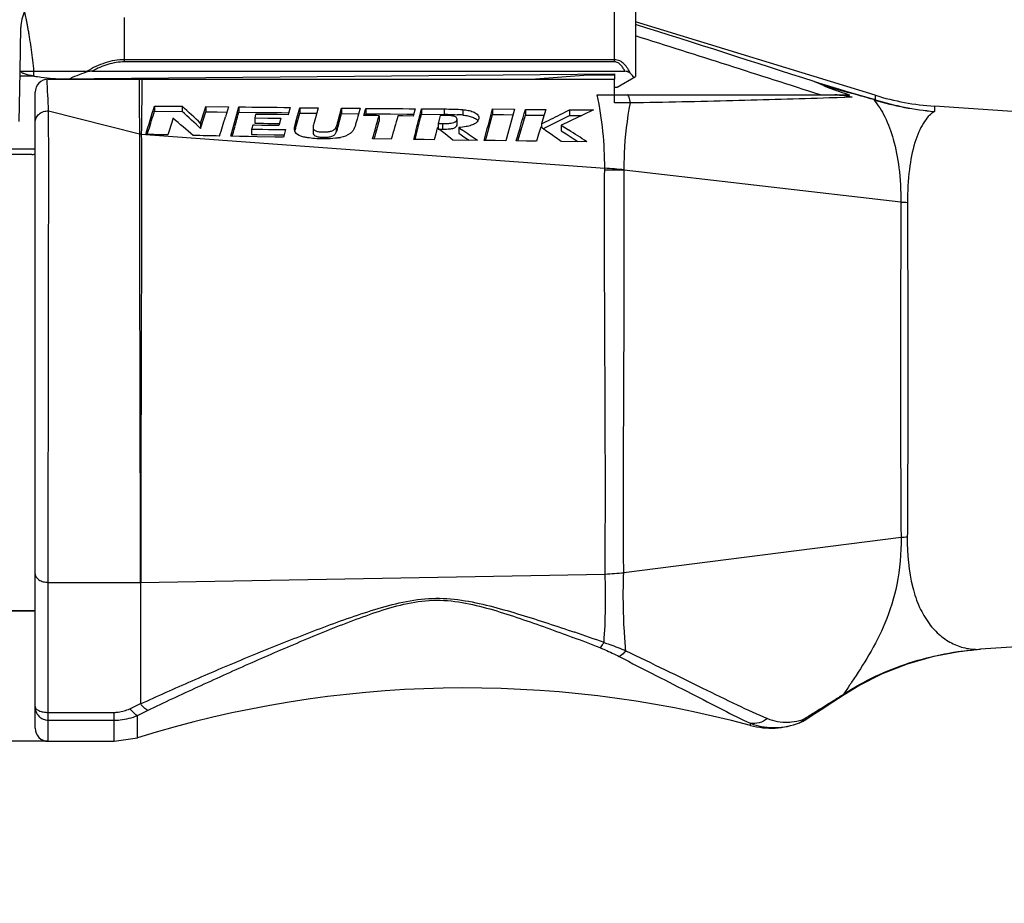
# Model space of a CAD drawing. Units: millimetres. Extents: x 0 to 420, y 0 to 297.
# Drawn here: x 80 to 117, y 215 to 248 of the extents above; entities that cross this region are included whole.
import ezdxf

# ---------------------------------------------------------------- set-up
doc = ezdxf.new("R2010")
doc.units = ezdxf.units.MM
doc.header["$LTSCALE"] = 23.1
doc.layers.get('0').update_dxf_attribs({"linetype": 'CONTINUOUS'})
for name, color, linetype in [('AUSFORMSCHRAEGEN', 7, 'CONTINUOUS'), ('BEZUGSACHSEN', 7, 'CONTINUOUS'), ('FASEN', 7, 'CONTINUOUS'), ('RUNDUNGEN', 7, 'CONTINUOUS'), ('ZEICHNUNGSBEMASSUNGEN', 7, 'CONTINUOUS')]:
    doc.layers.add(name, color=color, linetype=linetype)
doc.styles.get("Standard").update_dxf_attribs({"font": 'txt', "width": 0.7})
doc.dimstyles.new('DIMSTYLE_1', dxfattribs={"dimtxt": 3.5, "dimasz": 3.5, "dimexe": 1.5, "dimexo": 0, "dimgap": 0.875, "dimtad": 1, "dimdec": 4, "dimdsep": 46, "dimtxsty": 'STANDARD', "dimblk": '_FILLED', "dimblk1": '_FILLED', "dimblk2": '_FILLED', "dimcen": 0.09, "dimclrt": 5, "dimadec": 0, "dimazin": 0, "dimtp": 0.3, "dimtm": 0.3, "dimtfac": 1, "dimtdec": 4, "dimtofl": 0, "dimtmove": 0, "dimatfit": 3, "dimldrblk": '_FILLED', "dimfxl": 1, "dimtolj": 1, "dimarcsym": 0})
doc.dimstyles.new('DIMSTYLE_3', dxfattribs={"dimtxt": 3.5, "dimasz": 3.5, "dimexe": 1.5, "dimexo": 0, "dimgap": 0.875, "dimtad": 1, "dimdec": 3, "dimdsep": 46, "dimtxsty": 'STANDARD', "dimblk": '_FILLED', "dimblk1": '_FILLED', "dimblk2": '_FILLED', "dimcen": 0.09, "dimclrt": 5, "dimadec": 0, "dimazin": 0, "dimtp": 0.5, "dimtm": 0.5, "dimtfac": 1, "dimtdec": 3, "dimtofl": 0, "dimtmove": 0, "dimatfit": 3, "dimldrblk": '_FILLED', "dimfxl": 1, "dimtolj": 1, "dimarcsym": 0})

# ---------------------------------------------------------------- blocks, each defined once
blk = doc.blocks.new('_FILLED')
at = {"color": 0, "linetype": 'BYBLOCK'}
blk.add_solid([(0, 0), (-1, 0.125), (-1, -0.125)], dxfattribs=at)
blk = doc.blocks.new('*D0')
at = {"layer": 'ZEICHNUNGSBEMASSUNGEN', "color": 2, "linetype": 'CONTINUOUS'}
for p, q in [((60.011, 243.429), (60.011, 265.756)), ((148.611, 241.919), (148.611, 265.756)), ((60.011, 264.256), (104.311, 264.256)), ((148.611, 264.256), (104.311, 264.256))]:
    blk.add_line(p, q, dxfattribs=at)
at = {"layer": 'ZEICHNUNGSBEMASSUNGEN', "color": 2, "linetype": 'CONTINUOUS', "xscale": 3.5, "yscale": 3.5, "zscale": 3.5, "rotation": 180}
blk.add_blockref('_FILLED', (60.011, 264.256), dxfattribs=at)
at = {"layer": 'ZEICHNUNGSBEMASSUNGEN', "color": 2, "linetype": 'CONTINUOUS', "xscale": 3.5, "yscale": 3.5, "zscale": 3.5}
blk.add_blockref('_FILLED', (148.611, 264.256), dxfattribs=at)
at = {"layer": 'ZEICHNUNGSBEMASSUNGEN', "color": 5, "linetype": 'CONTINUOUS', "insert": (104.311, 268.662), "char_height": 3.5, "width": 63.75, "attachment_point": 2, "line_spacing_factor": 0.9}
blk.add_mtext('\\Q15.0;max. 88,6{\\Ftxt.shx;\\W1.000000;\\H3.500000; }[3.488]', dxfattribs=at)
blk = doc.blocks.new('*D1')
at = {"layer": 'ZEICHNUNGSBEMASSUNGEN', "color": 2, "linetype": 'CONTINUOUS'}
for p, q in [((101.931, 252.178), (41.799, 252.178)), ((43.299, 252.178), (43.299, 236.616)), ((43.299, 221.054), (43.299, 236.616)), ((80.611, 221.054), (41.799, 221.054))]:
    blk.add_line(p, q, dxfattribs=at)
at = {"layer": 'ZEICHNUNGSBEMASSUNGEN', "color": 2, "linetype": 'CONTINUOUS', "xscale": 3.5, "yscale": 3.5, "zscale": 3.5}
for p, rotation in [((43.299, 252.178), 90), ((43.299, 221.054), 270)]:
    blk.add_blockref('_FILLED', p, dxfattribs=dict(at, rotation=rotation))
at = {"layer": 'ZEICHNUNGSBEMASSUNGEN', "color": 5, "linetype": 'CONTINUOUS', "insert": (38.893, 236.616), "char_height": 3.5, "width": 40.875, "attachment_point": 2, "rotation": 90, "line_spacing_factor": 0.9}
blk.add_mtext('\\Q15.0;31,1{\\Ftxt.shx;\\W1.000000;\\H3.500000; }[1.224]', dxfattribs=at)
blk = doc.blocks.new('*D3')
at = {"layer": 'ZEICHNUNGSBEMASSUNGEN', "color": 2, "linetype": 'CONTINUOUS'}
for p, q in [((60.011, 226.178), (60.011, 171.474)), ((262.611, 187.154), (262.611, 171.474)), ((60.011, 171.474), (60.011, 169.099)), ((262.611, 171.474), (262.611, 169.099)), ((60.011, 170.599), (161.311, 170.599)), ((262.611, 170.599), (161.311, 170.599))]:
    blk.add_line(p, q, dxfattribs=at)
at = {"layer": 'ZEICHNUNGSBEMASSUNGEN', "color": 2, "linetype": 'CONTINUOUS', "xscale": 3.5, "yscale": 3.5, "zscale": 3.5, "rotation": 180}
blk.add_blockref('_FILLED', (60.011, 170.599), dxfattribs=at)
at = {"layer": 'ZEICHNUNGSBEMASSUNGEN', "color": 2, "linetype": 'CONTINUOUS', "xscale": 3.5, "yscale": 3.5, "zscale": 3.5}
blk.add_blockref('_FILLED', (262.611, 170.599), dxfattribs=at)
at = {"layer": 'ZEICHNUNGSBEMASSUNGEN', "color": 5, "linetype": 'CONTINUOUS', "insert": (161.311, 174.974), "char_height": 3.5, "width": 21.375, "attachment_point": 2, "line_spacing_factor": 0.9}
blk.add_mtext('\\Q15.0;Length', dxfattribs=at)

msp = doc.modelspace()

# ---------------------------------------------------------------- linework, layer by layer
at = {"color": 7, "linetype": 'CONTINUOUS'}
for p, q in [((112.00574, 245.59302), (102.91098, 248.38346)), ((79.55336, 246.50317), (79.57792, 246.5037)), ((80.95351, 246.2165), (102.11098, 246.40114)), ((80.81822, 246.22858), (80.81966, 246.20391)), ((81.13979, 246.20391), (81.13895, 246.21812)), ((81.40347, 246.22043), (81.40601, 246.20391)), ((81.72693, 246.20391), (81.72387, 246.22323)), ((82.01019, 246.20391), (82.01353, 246.22575)), ((82.25234, 246.22784), (82.25599, 246.20391)), ((82.57692, 246.20391), (82.57272, 246.23063)), ((82.86019, 246.20391), (82.86466, 246.23318)), ((83.10121, 246.23525), (83.106, 246.20391)), ((101.11098, 246.35391), (99.11098, 246.20391)), ((102.11098, 246.35391), (101.11098, 246.35391)), ((84.64576, 245.18397), (84.64576, 244.9898)), ((84.64576, 245.18397), (85.69976, 245.17197)), ((84.64576, 244.9898), (85.69976, 244.97618)), ((85.69976, 245.17197), (85.69976, 244.97618)), ((86.58977, 245.16234), (86.58977, 244.9652)), ((86.58977, 245.16234), (87.45177, 245.15341)), ((86.58977, 244.9652), (87.01995, 244.96005)), ((87.01995, 244.96005), (87.39234, 244.95568)), ((87.45177, 245.15341), (87.33644, 244.76964)), ((87.85225, 245.14939), (87.85225, 244.95039)), ((87.85225, 244.95039), (88.49536, 244.94316)), ((88.49536, 244.94316), (88.81825, 244.93961)), ((88.81825, 244.93961), (89.4667, 244.93263)), ((89.4667, 244.93263), (89.71737, 244.92999)), ((89.72906, 244.8981), (89.71654, 244.85203)), ((89.79225, 245.13094), (89.72906, 244.8981)), ((90.0272, 244.63676), (90.16418, 245.11618)), ((90.04965, 244.51329), (90.16418, 244.91393)), ((90.16418, 245.11618), (90.16418, 244.91393)), ((90.16418, 245.11618), (90.86235, 245.10997)), ((90.16418, 244.91393), (90.80522, 244.90737)), ((90.86235, 245.10997), (90.75754, 244.73851)), ((91.61955, 244.62307), (91.75126, 245.10234)), ((91.61955, 244.4191), (91.75126, 244.89799)), ((91.75126, 245.10234), (91.75126, 244.89799)), ((91.75126, 245.10234), (92.44875, 245.09655)), ((91.75126, 244.89799), (92.39256, 244.89184)), ((92.44875, 245.09655), (92.38852, 244.87709)), ((92.58891, 244.82209), (92.65275, 245.04897)), ((92.65275, 245.04897), (92.66563, 245.09479)), ((92.66563, 245.09479), (92.66563, 244.88927)), ((94.54463, 245.08013), (94.4806, 244.84966)), ((94.73137, 244.87474), (94.78188, 245.07836)), ((94.78188, 245.07836), (94.78188, 244.87025)), ((94.78188, 245.07836), (95.64941, 245.07201)), ((97.48208, 245.07122), (97.48208, 244.86005)), ((97.48208, 245.07122), (98.31208, 245.06577)), ((98.31208, 245.06577), (98.20132, 244.64969)), ((98.72855, 245.05105), (98.72855, 244.83854)), ((98.72855, 245.05105), (99.50055, 245.04615)), ((99.50055, 245.04615), (99.39489, 244.68118)), ((100.22532, 244.94876), (100.40574, 245.04056)), ((100.40574, 245.04056), (100.40574, 244.82632)), ((100.40574, 245.04056), (101.31574, 245.03511)), ((101.31574, 245.03511), (100.90009, 244.83767)), ((123.65324, 244.5412), (114.26426, 245.17595)), ((86.39625, 244.5247), (86.39625, 244.3281)), ((88.48554, 244.86643), (88.4488, 244.73193)), ((88.4488, 244.73193), (88.4488, 244.53225)), ((88.4488, 244.73193), (88.94559, 244.72543)), ((88.4488, 244.53225), (88.61414, 244.52984)), ((88.8943, 244.86156), (88.48554, 244.86643)), ((88.61414, 244.52984), (88.77975, 244.52744)), ((88.77975, 244.52744), (88.94562, 244.52505)), ((89.09927, 244.85915), (88.8943, 244.86156)), ((88.94559, 244.72543), (89.4448, 244.71906)), ((88.94562, 244.52505), (89.36944, 244.51904)), ((89.30463, 244.85676), (89.09927, 244.85915)), ((89.71654, 244.85203), (89.30463, 244.85676)), ((89.4448, 244.71906), (89.38092, 244.48506)), ((89.99396, 244.51869), (90.0272, 244.63676)), ((90.75754, 244.73851), (90.7063, 244.55727)), ((91.59768, 244.54605), (91.61955, 244.62307)), ((92.33656, 244.68802), (92.28155, 244.48926)), ((92.36429, 244.78883), (92.33656, 244.68802)), ((92.38852, 244.87709), (92.36429, 244.78883)), ((92.66495, 244.82133), (92.58891, 244.82209)), ((92.65274, 244.84344), (92.66563, 244.88927)), ((93.07454, 244.81728), (92.66495, 244.82133)), ((92.66563, 244.88927), (92.97691, 244.88637)), ((92.97691, 244.88637), (93.60174, 244.88067)), ((93.00493, 244.01413), (93.17191, 244.61025)), ((93.17191, 244.81633), (93.07454, 244.81728)), ((93.17191, 244.81633), (93.17191, 244.61025)), ((93.60174, 244.88067), (94.22958, 244.87507)), ((94.07892, 244.80765), (93.88491, 244.80948)), ((94.46791, 244.80402), (94.07892, 244.80765)), ((94.22958, 244.87507), (94.46851, 244.87297)), ((94.4806, 244.84966), (94.46791, 244.80402)), ((94.58462, 244.0768), (94.74815, 244.73433)), ((94.68157, 244.67417), (94.73137, 244.87474)), ((94.74815, 244.73433), (94.78188, 244.87025)), ((94.78188, 244.87025), (95.50444, 244.86411)), ((95.4301, 244.55147), (95.42163, 244.51719)), ((95.45958, 244.67092), (95.4301, 244.55147)), ((95.49801, 244.82671), (95.45958, 244.67092)), ((95.66385, 244.82527), (95.49801, 244.82671)), ((95.50444, 244.86411), (95.64941, 244.86289)), ((96.12822, 244.65787), (96.13227, 244.68591)), ((96.13172, 244.47631), (96.13172, 244.68591)), ((96.96126, 244.73699), (96.95568, 244.69301)), ((97.26407, 244.04579), (97.48208, 244.86005)), ((97.48208, 244.86005), (97.89648, 244.85686)), ((97.89648, 244.85686), (98.25565, 244.85413)), ((98.20132, 244.64969), (97.99164, 243.86392)), ((98.49308, 244.02742), (98.72855, 244.83854)), ((98.72855, 244.83854), (99.43894, 244.83328)), ((99.39489, 244.68118), (99.34305, 244.50227)), ((99.34305, 244.50227), (99.51677, 244.58985)), ((99.69166, 244.4647), (100.04593, 244.64377)), ((100.04593, 244.64377), (100.22517, 244.73462)), ((100.28897, 244.54883), (100.08867, 244.45456)), ((100.22517, 244.73462), (100.40574, 244.82632)), ((100.49101, 244.64413), (100.28897, 244.54883)), ((100.40574, 244.82632), (100.86922, 244.82305)), ((100.90009, 244.83767), (100.49101, 244.64413)), ((84.37027, 244.10033), (84.42175, 244.26611)), ((87.59641, 244.03261), (87.64129, 244.19297)), ((88.33831, 244.33148), (88.33156, 244.30713)), ((88.33156, 244.30713), (88.33156, 244.10798)), ((88.33156, 244.30713), (88.7601, 244.29991)), ((88.37232, 244.45422), (88.33831, 244.33148)), ((88.44756, 244.45304), (88.37232, 244.45422)), ((88.70322, 244.44906), (88.44756, 244.45304)), ((88.86908, 244.44651), (88.70322, 244.44906)), ((88.7601, 244.29991), (88.97485, 244.29635)), ((89.03522, 244.44397), (88.86908, 244.44651)), ((88.97485, 244.29635), (89.40556, 244.2893)), ((89.36832, 244.43893), (89.03522, 244.44397)), ((89.38092, 244.48506), (89.36832, 244.43893)), ((89.40556, 244.2893), (89.62156, 244.28582)), ((89.60816, 244.23661), (89.55528, 244.04277)), ((89.62156, 244.28582), (89.60816, 244.23661)), ((89.99396, 244.317), (90.02163, 244.41518)), ((90.02163, 244.41518), (90.0272, 244.43494)), ((90.0272, 244.43494), (90.04965, 244.51329)), ((90.66912, 244.38234), (90.66912, 244.17986)), ((91.59981, 244.34966), (91.61955, 244.4191)), ((95.3828, 244.35845), (95.32527, 244.12659)), ((95.4309, 244.32015), (95.3828, 244.35845)), ((95.42163, 244.51719), (95.42163, 244.35845)), ((95.42163, 244.51719), (95.57547, 244.51557)), ((95.42163, 244.30849), (95.57538, 244.30669)), ((95.48165, 244.27972), (95.4309, 244.32015)), ((95.67787, 244.12321), (95.48165, 244.27972)), ((96.12822, 244.44829), (96.13226, 244.47631)), ((96.19487, 244.3639), (96.19487, 244.15436)), ((96.19487, 244.3639), (96.31501, 244.28222)), ((96.19487, 244.15436), (96.43495, 243.99085)), ((99.30987, 244.38539), (99.23097, 244.1132)), ((99.34304, 244.36211), (99.30987, 244.38539)), ((99.37734, 244.33803), (99.34304, 244.36211)), ((99.34305, 244.50227), (99.34305, 244.38539)), ((99.4036, 244.31959), (99.51663, 244.37647)), ((99.51663, 244.37647), (99.69166, 244.4647)), ((100.08867, 244.45456), (100.08867, 244.24067)), ((100.08867, 244.45456), (100.3688, 244.27422)), ((100.08867, 244.24067), (100.27148, 244.12285)), ((85.15098, 244.08435), (84.72697, 244.09412)), ((87.87728, 244.02701), (87.54125, 244.03374)), ((88.2123, 244.0204), (87.87728, 244.02701)), ((88.54631, 244.01391), (88.2123, 244.0204)), ((88.33156, 244.10798), (88.54616, 244.10405)), ((88.54616, 244.10405), (89.19076, 244.09246)), ((89.21128, 244.00125), (88.54631, 244.01391)), ((89.19076, 244.09246), (89.54384, 244.08625)), ((89.54225, 243.99508), (89.21128, 244.00125)), ((89.55528, 244.04277), (89.54225, 243.99508)), ((93.63652, 243.92565), (92.92552, 243.93685)), ((92.98295, 243.93591), (93.00493, 244.01413)), ((94.87985, 243.90688), (94.49195, 243.91263)), ((94.54348, 243.91185), (94.58462, 244.0768)), ((95.26925, 243.90119), (94.87985, 243.90688)), ((95.32527, 244.12659), (95.26925, 243.90119)), ((95.96815, 243.89122), (95.67787, 244.12321)), ((96.90727, 243.87827), (95.96815, 243.89122)), ((96.43495, 243.99085), (96.59369, 243.88255)), ((97.57581, 243.86935), (97.16164, 243.87485)), ((97.21798, 243.8741), (97.26407, 244.04579)), ((97.99164, 243.86392), (97.57581, 243.86935)), ((98.76763, 243.85402), (98.38235, 243.8589)), ((98.44382, 243.85812), (98.49308, 244.02742)), ((99.15435, 243.8492), (98.76763, 243.85402)), ((99.23097, 244.1132), (99.15435, 243.8492)), ((99.89855, 243.97123), (99.831, 244.01886)), ((100.08749, 243.83786), (99.89855, 243.97123)), ((101.06149, 243.82645), (100.08749, 243.83786)), ((100.27148, 244.12285), (100.57941, 243.92398)), ((100.57941, 243.92398), (100.7241, 243.83036)), ((76.01098, 226.00391), (80.11098, 226.00391)), ((123.64937, 225.06637), (116.01294, 224.5501))]:
    msp.add_line(p, q, dxfattribs=at)
at = {"color": 9, "linetype": 'CONTINUOUS'}
for p, q in [((80.06751, 246.3196), (80.06751, 246.50391)), ((95.64941, 245.07201), (95.64941, 244.86289)), ((96.35664, 245.0481), (96.35664, 244.83818)), ((89.99396, 244.51869), (89.99396, 244.317)), ((90.0272, 244.63676), (90.0272, 244.43494)), ((91.61955, 244.62307), (91.61955, 244.4191)), ((96.12822, 244.65787), (96.12822, 244.44829)), ((95.57547, 244.51557), (95.57538, 244.30669))]:
    msp.add_line(p, q, dxfattribs=at)
at = {"color": 7, "linetype": 'CONTINUOUS'}
for centre, radius, start, end in [((81.71359, 256.96318), 10.77012, 261.208629, 262.698015), ((82.0849, 259.96421), 13.79401, 262.752539, 264.634661), ((82.30845, 262.29939), 16.13986, 264.619683, 265.184354), ((-405.94261, 396.5695), 513.41458, 342.7243346, 342.8508444), ((-27.77179, 122.37422), 167.19773, 46.9346178, 47.2604492), ((-34.59673, 114.99403), 177.10619, 46.9084332, 47.2162113), ((-280.3624, 347.19317), 382.09288, 344.336611, 344.5102844), ((-21.99233, 485.34966), 269.68453, 296.7796273, 296.9483723), ((-38.84378, 98.75747), 191.64786, 49.3050476, 49.6078354), ((-227.91332, 339.63047), 329.21267, 343.120871, 343.253097), ((95.49566, 226.9482), 17.91535, 89.109821, 89.50827), ((95.63078, 240.86448), 3.96093, 88.741662, 89.521647), ((95.95517, 240.15698), 4.69926, 86.453078, 87.842243), ((96.071, 242.02686), 2.82579, 84.198459, 86.451614), ((91.23595, 243.96401), 1.29117, 164.13394, 166.266583), ((95.60915, 247.21226), 2.90577, 269.33425, 269.963221), ((95.6057, 247.42067), 2.90525, 269.40393, 270.032967), ((95.60559, 247.60361), 3.0882, 270.032926, 270.623218), ((95.60299, 247.82274), 3.30734, 270.626993, 271.725454), ((-72.1325, -3.33091), 299.47758, 55.6359744, 55.7731303), ((-67.89596, -16.78815), 310.59071, 57.0445024, 57.1966588), ((91.33331, 245.79379), 1.84248, 279.662272, 280.524201), ((91.36753, 245.61075), 1.65627, 280.516978, 281.875932)]:
    msp.add_arc(centre, radius, start, end, dxfattribs=at)
at = {"color": 9, "linetype": 'CONTINUOUS'}
for points, knots in [([(80.06751, 246.50392), (80.05304, 246.64282), (80.02288, 246.91496), (79.97267, 247.31215), (79.92703, 247.62911), (79.88896, 247.86856), (79.86086, 248.03476), (79.83308, 248.18956), (79.80624, 248.33095), (79.78107, 248.45665), (79.76138, 248.55049), (79.74722, 248.6159), (79.73817, 248.65702), (79.73028, 248.6924), (79.72366, 248.72178), (79.71896, 248.74238), (79.71591, 248.75566), (79.71414, 248.76316), (79.71285, 248.769), (79.71169, 248.7732), (79.71141, 248.77572), (79.71083, 248.77688), (79.71091, 248.77717)], [0, 0, 0, 0, 0.18195347, 0.35673558, 0.5216166, 0.59916657, 0.67263133, 0.7412387, 0.8040842, 0.8601373, 0.90827242, 0.92900925, 0.94734029, 0.96312817, 0.97624388, 0.98657188, 0.99065478, 0.99400087, 0.99660837, 0.99847733, 0.99960782, 1, 1, 1, 1]), ([(91.53356, 244.37079), (91.53752, 244.34887), (91.54221, 244.30382), (91.53877, 244.24384), (91.54384, 244.20648), (91.54586, 244.19184)], [0, 0, 0, 0, 0.37212188, 0.75307163, 1, 1, 1, 1])]:
    msp.add_open_spline(points, degree=3, knots=knots, dxfattribs=at)
at = {"color": 7, "linetype": 'CONTINUOUS'}
for points, knots in [([(80.06745, 246.31961), (79.99984, 246.33011), (79.88024, 246.35221), (79.72643, 246.39525), (79.62883, 246.43728), (79.57689, 246.47452), (79.55945, 246.49359), (79.55336, 246.50317)], [0, 0, 0, 0, 0.36964274, 0.65595891, 0.86235019, 0.93870136, 1, 1, 1, 1]), ([(79.57792, 246.5037), (79.6353, 246.50476), (79.79852, 246.50321), (79.9617, 246.50391), (80.06751, 246.50391)], [0, 0, 0, 0, 0.35168337, 1, 1, 1, 1]), ([(95.64941, 245.07201), (95.76742, 245.07116), (96.00321, 245.06729), (96.23935, 245.06004), (96.35664, 245.0481)], [0, 0, 0, 0, 0.5002359, 1, 1, 1, 1]), ([(96.35664, 245.0481), (96.42334, 245.04148), (96.55443, 245.02316), (96.71321, 244.98064), (96.82681, 244.92651), (96.89792, 244.87592), (96.94864, 244.81229), (96.96118, 244.76115), (96.96126, 244.73699)], [0, 0, 0, 0, 0.27578377, 0.54417579, 0.67206806, 0.79188701, 0.90061015, 1, 1, 1, 1]), ([(91.53356, 244.37079), (91.54105, 244.38475), (91.56735, 244.44135), (91.58493, 244.50138), (91.59768, 244.54605)], [0, 0, 0, 0, 0.25420722, 1, 1, 1, 1]), ([(95.86094, 244.52645), (95.89596, 244.53039), (95.96391, 244.54154), (96.03056, 244.56263), (96.06004, 244.57889)], [0, 0, 0, 0, 0.51146744, 1, 1, 1, 1]), ([(96.06004, 244.57889), (96.06558, 244.58194), (96.08597, 244.59424), (96.10395, 244.61107), (96.11369, 244.62561)], [0, 0, 0, 0, 0.2655892, 1, 1, 1, 1]), ([(96.13186, 244.68591), (96.13189, 244.70285), (96.11998, 244.74052), (96.08879, 244.76338), (96.07122, 244.77247)], [0, 0, 0, 0, 0.46126745, 1, 1, 1, 1]), ([(96.8404, 244.53365), (96.79055, 244.49695), (96.67146, 244.4442), (96.54751, 244.41266), (96.48269, 244.40011)], [0, 0, 0, 0, 0.48385782, 1, 1, 1, 1]), ([(96.63104, 244.79095), (96.68942, 244.77543), (96.79749, 244.73827), (96.89584, 244.67015), (96.92728, 244.62622)], [0, 0, 0, 0, 0.52788388, 1, 1, 1, 1]), ([(96.95568, 244.69301), (96.95199, 244.67787), (96.92889, 244.61518), (96.88128, 244.56374), (96.8404, 244.53365)], [0, 0, 0, 0, 0.23490036, 1, 1, 1, 1]), ([(90.51272, 243.97004), (90.45994, 243.97722), (90.35541, 243.99534), (90.16864, 244.04286), (90.03265, 244.12135), (89.98773, 244.1989)], [0, 0, 0, 0, 0.27298193, 0.54071735, 1, 1, 1, 1]), ([(90.66912, 244.17986), (90.6689, 244.14654), (90.68823, 244.06309), (90.81722, 244.016), (90.95254, 243.99757), (91.0989, 243.99328), (91.2198, 243.99974), (91.31399, 244.0163), (91.39978, 244.03807), (91.48851, 244.0925), (91.53131, 244.15912), (91.54586, 244.19184)], [0, 0, 0, 0, 0.09640414, 0.22022513, 0.35957772, 0.50055333, 0.64069473, 0.70957758, 0.77693625, 0.89637845, 1, 1, 1, 1]), ([(90.67072, 244.35403), (90.67267, 244.33856), (90.68088, 244.30611), (90.71478, 244.26278), (90.7694, 244.23684), (90.85301, 244.21282), (90.9651, 244.19982), (91.10056, 244.19621), (91.23498, 244.20444), (91.36238, 244.2264), (91.47107, 244.28023), (91.51703, 244.34085), (91.53356, 244.37079)], [0, 0, 0, 0, 0.04753097, 0.09997435, 0.16159336, 0.22805156, 0.36518384, 0.50341952, 0.6408806, 0.77495066, 0.89579356, 1, 1, 1, 1]), ([(92.15322, 244.21142), (92.12858, 244.18252), (92.00201, 244.07002), (91.83515, 244.01663), (91.70838, 243.98994)], [0, 0, 0, 0, 0.22669364, 1, 1, 1, 1]), ([(92.28155, 244.48926), (92.27484, 244.46516), (92.24511, 244.3677), (92.20347, 244.27017), (92.15322, 244.21142)], [0, 0, 0, 0, 0.24444513, 1, 1, 1, 1]), ([(95.86086, 244.31722), (95.90955, 244.32263), (95.99871, 244.33717), (96.08969, 244.38027), (96.11369, 244.41605)], [0, 0, 0, 0, 0.53206938, 1, 1, 1, 1]), ([(91.64255, 243.97745), (91.59958, 243.97013), (91.42519, 243.94623), (91.24894, 243.9387), (91.11661, 243.93796)], [0, 0, 0, 0, 0.24781539, 1, 1, 1, 1])]:
    msp.add_open_spline(points, degree=3, knots=knots, dxfattribs=at)
for points in [[(84.42175, 244.26611), (84.4966, 244.50728), (84.57127, 244.74851), (84.64576, 244.9898)], [(86.39625, 244.5247), (86.46093, 244.73719), (86.52542, 244.94975), (86.58977, 245.16234)], [(86.39625, 244.3281), (86.46094, 244.54041), (86.52543, 244.75278), (86.58977, 244.9652)], [(87.64129, 244.19297), (87.71187, 244.44537), (87.78215, 244.69785), (87.85225, 244.95039)], [(87.85225, 245.14939), (88.49891, 245.14295), (89.14558, 245.13682), (89.79225, 245.13094)], [(92.66563, 245.09479), (93.29196, 245.08971), (93.9183, 245.08483), (94.54463, 245.08013)], [(97.16164, 243.87485), (97.26877, 244.27356), (97.37551, 244.67237), (97.48208, 245.07122)], [(98.38235, 243.8589), (98.49804, 244.2562), (98.61338, 244.6536), (98.72855, 245.05105)], [(85.34705, 244.72165), (85.28186, 244.50916), (85.21652, 244.29673), (85.15098, 244.08435)], [(89.97059, 244.42153), (89.97696, 244.45422), (89.98488, 244.48664), (89.99396, 244.51869)], [(90.7063, 244.55727), (90.69007, 244.49991), (90.67117, 244.44192), (90.66912, 244.38234)], [(92.92552, 243.93685), (93.00797, 244.22992), (93.09003, 244.5231), (93.17191, 244.81633)], [(93.88491, 244.80948), (93.80234, 244.5148), (93.71961, 244.22018), (93.63652, 243.92565)], [(94.49195, 243.91263), (94.55533, 244.16643), (94.6185, 244.42029), (94.68157, 244.67417)], [(95.70258, 244.5169), (95.75544, 244.51848), (95.80838, 244.52054), (95.86094, 244.52645)], [(95.95898, 244.80555), (95.87946, 244.81902), (95.7984, 244.82266), (95.71777, 244.82445)], [(95.77399, 244.86139), (95.89338, 244.85956), (96.01279, 244.85756), (96.1321, 244.8529)], [(96.07122, 244.77247), (96.03658, 244.79039), (95.99743, 244.79904), (95.95898, 244.80555)], [(96.11369, 244.62561), (96.12026, 244.63541), (96.12543, 244.64641), (96.12822, 244.65787)], [(96.35664, 244.83818), (96.42018, 244.8318), (96.48358, 244.82297), (96.54621, 244.8105)], [(96.54621, 244.8105), (96.57467, 244.80483), (96.603, 244.7984), (96.63104, 244.79095)], [(89.95855, 244.314), (89.95851, 244.35007), (89.96369, 244.38613), (89.97059, 244.42153)], [(89.9598, 244.28658), (89.95894, 244.29569), (89.95856, 244.30485), (89.95855, 244.314)], [(89.96765, 244.2449), (89.96365, 244.25846), (89.96113, 244.27251), (89.9598, 244.28658)], [(89.98773, 244.1989), (89.97935, 244.21338), (89.97244, 244.22887), (89.96765, 244.2449)], [(90.66912, 244.38234), (90.66906, 244.37289), (90.66954, 244.36341), (90.67072, 244.35403)], [(91.54586, 244.19184), (91.56918, 244.24231), (91.58469, 244.29616), (91.59981, 244.34966)], [(95.60728, 244.3065), (95.69188, 244.30644), (95.77677, 244.30788), (95.86086, 244.31722)], [(96.11369, 244.41605), (96.12026, 244.42584), (96.12543, 244.43683), (96.12822, 244.44829)], [(96.48269, 244.40011), (96.38775, 244.38174), (96.29132, 244.37084), (96.19487, 244.3639)], [(99.831, 244.01886), (99.67988, 244.12539), (99.52866, 244.23178), (99.37734, 244.33803)], [(84.72697, 244.09412), (84.5881, 244.09742), (84.44917, 244.09792), (84.3103, 244.10111)], [(87.11668, 244.04237), (86.78334, 244.0492), (86.45001, 244.05618), (86.11668, 244.06331)], [(91.11661, 243.93796), (90.91504, 243.93683), (90.71246, 243.94288), (90.51272, 243.97004)]]:
    msp.add_open_spline(points, degree=3, dxfattribs=at)
at = {"color": 9, "linetype": 'CONTINUOUS'}
msp.add_open_spline([(91.59768, 244.54605), (91.59768, 244.48059), (91.59981, 244.41513), (91.59981, 244.34966)], degree=3, dxfattribs=at)
at = {"layer": 'AUSFORMSCHRAEGEN', "color": 7, "linetype": 'CONTINUOUS'}
msp.add_line((102.11098, 246.40114), (102.11098, 246.20391), dxfattribs=at)
at = {"layer": 'AUSFORMSCHRAEGEN', "color": 9, "linetype": 'CONTINUOUS'}
msp.add_arc((-257.68344, -891.00178), 1194.98697, 72.09575762, 72.43689826, dxfattribs=at)
at = {"layer": 'BEZUGSACHSEN', "color": 7, "linetype": 'CONTINUOUS'}
for p, q in [((80.11098, 226.00391), (76.01098, 226.00391)), ((80.61098, 221.05391), (83.11098, 221.05391)), ((83.11098, 221.05391), (84.00154, 221.18914))]:
    msp.add_line(p, q, dxfattribs=at)
at = {"layer": 'BEZUGSACHSEN', "color": 9, "linetype": 'CONTINUOUS'}
msp.add_arc((-279.87068, -962.73653), 1269.65926, 72.12053636, 72.45325525, dxfattribs=at)
at = {"layer": 'BEZUGSACHSEN', "color": 7, "linetype": 'CONTINUOUS'}
for centre, radius, start, end in [((96.44664, 181.15538), 41.92354, 75.028274, 107.268643), ((108.05229, 224.55391), 3, 255.028274, 291.127761)]:
    msp.add_arc(centre, radius, start, end, dxfattribs=at)
at = {"layer": 'FASEN', "color": 7, "linetype": 'CONTINUOUS'}
msp.add_line((102.11098, 245.90391), (102.21816, 245.90391), dxfattribs=at)
at = {"layer": 'RUNDUNGEN', "color": 7, "linetype": 'CONTINUOUS'}
for p, q in [((102.91098, 251.39815), (102.91098, 246.30391)), ((79.54152, 246.50337), (79.5706, 248.16942)), ((79.50826, 244.59788), (79.54105, 246.47649)), ((80.06751, 246.50391), (82.08725, 246.50391)), ((82.2816, 246.50391), (102.5082, 246.50391)), ((80.61098, 246.20391), (102.11098, 246.20391)), ((80.64152, 246.24592), (80.63764, 246.20158)), ((83.24069, 246.23646), (83.23784, 246.20391)), ((84.33715, 246.24603), (84.33715, 246.20391)), ((102.11098, 245.30272), (102.11098, 246.20391)), ((102.21816, 245.90391), (102.91098, 246.30391)), ((80.11098, 221.55391), (80.11098, 245.70391)), ((101.45862, 245.60391), (111.04534, 245.60391)), ((79.98588, 243.34558), (78.73723, 243.34558)), ((84.11098, 227.09046), (84.11098, 222.47221)), ((116.00603, 224.5496), (116.01294, 224.55007)), ((110.40179, 222.5525), (110.83291, 222.83489)), ((109.31438, 221.84746), (109.71749, 222.10761))]:
    msp.add_line(p, q, dxfattribs=at)
at = {"layer": 'RUNDUNGEN', "color": 9, "linetype": 'CONTINUOUS'}
for p, q in [((102.11098, 246.85958), (102.11098, 251.18768)), ((83.51098, 246.85958), (83.51098, 248.54469)), ((102.11098, 246.9441), (83.51098, 246.9441)), ((102.11098, 246.85958), (83.51098, 246.85958)), ((101.95197, 246.39975), (101.96904, 246.35391)), ((80.06742, 246.31305), (79.53824, 246.31559)), ((80.09166, 246.31293), (80.06742, 246.31305)), ((83.38371, 246.23771), (83.38076, 246.20391)), ((84.0561, 246.20391), (84.05761, 246.05593)), ((84.16632, 246.20391), (84.16479, 246.05511)), ((109.68791, 246.11393), (110.8146, 245.77825)), ((110.0534, 245.96033), (110.54616, 245.82292)), ((110.54616, 245.82292), (111.00011, 245.69566)), ((110.8146, 245.77825), (110.89626, 245.75393)), ((110.89626, 245.75393), (111.95526, 245.43873)), ((110.56623, 245.49824), (110.26296, 245.48894)), ((110.85615, 245.5069), (110.56623, 245.49824)), ((111.13191, 245.5148), (110.85615, 245.5069)), ((112.00572, 245.59303), (112.00769, 245.42848)), ((112.00769, 245.42848), (112.00775, 245.42269)), ((80.62246, 244.99933), (84.07876, 244.12393)), ((114.26065, 245.01861), (114.25974, 244.98086)), ((114.26445, 245.17593), (114.26065, 245.01861)), ((84.14343, 244.11338), (101.74043, 242.81973)), ((84.14343, 244.11338), (84.1435, 244.10064)), ((80.11098, 243.54558), (78.73723, 243.54558)), ((101.73891, 242.75739), (101.74043, 242.81973)), ((112.98632, 241.53545), (102.48011, 242.74982)), ((112.99291, 228.79503), (102.46273, 227.45657)), ((84.11098, 227.09046), (101.75664, 227.40553)), ((80.61098, 221.05391), (80.61098, 227.09051)), ((80.61098, 227.09051), (84.11098, 227.09046)), ((110.82231, 222.85111), (110.83293, 222.83486)), ((83.70469, 222.28988), (84.11098, 222.48495)), ((80.61098, 222.15185), (83.11098, 222.15185)), ((83.11098, 221.05391), (83.11098, 222.15185)), ((84.00154, 222.03723), (84.38482, 222.22901)), ((80.61098, 221.85274), (83.11098, 221.85274)), ((84.00154, 221.18914), (84.00154, 222.03723)), ((107.27726, 221.65575), (107.27673, 221.73836)), ((109.28583, 221.89182), (109.31436, 221.84745))]:
    msp.add_line(p, q, dxfattribs=at)
at = {"layer": 'RUNDUNGEN', "color": 7, "linetype": 'CONTINUOUS'}
for points in [[(110.83293, 222.83486), (111.38863, 223.17498), (112.28335, 223.62824), (113.23721, 224.001), (114.23648, 224.28488), (115.26613, 224.47428), (116.00604, 224.54958)], [(109.71749, 222.10761), (110.05945, 222.32942), (110.40179, 222.5525)]]:
    msp.add_lwpolyline(points, dxfattribs=at)
for centre, radius, start, end in [((81.07037, 248.14323), 1.5, 154.999752, 178.999729), ((79.63995, 246.5507), 0.09877, 202.485586, 207.172799), ((79.64624, 246.55386), 0.10582, 207.139321, 208.625876), ((80.61098, 245.70391), 0.5, 90, 180), ((107.5559, 240.52942), 5.97764, 65.303804, 69.104522), ((118.87422, 269.55365), 25.19676, 250.824578, 251.614665), ((120.66522, 274.9135), 30.84791, 251.597848, 251.829326), ((110.48726, 242.86922), 2.7347, 86.387771, 90.052209), ((131.84655, 311.16299), 68.8388, 252.2426037, 252.4874208), ((110.62037, 243.88713), 1.70616, 72.553205, 77.722449), ((114.93896, 255.15317), 10.00001, 252.943025, 266.132368), ((108.77203, 222.69067), 1.00258, 291.14255, 302.748083), ((80.61098, 221.55391), 0.5, 180, 270)]:
    msp.add_arc(centre, radius, start, end, dxfattribs=at)
at = {"layer": 'RUNDUNGEN', "color": 9, "linetype": 'CONTINUOUS'}
for centre, radius, start, end in [((17.17394, -88.1187), 346.74973, 74.1366679, 74.3007655), ((102.37202, 98.08213), 147.22082, 89.8643198, 90.1015904), ((110.89706, 241.88053), 3.71222, 72.590413, 73.437555), ((111.13212, 242.59676), 2.94629, 72.794335, 73.766008), ((112.88863, 245.10095), 0.9378, 159.934583, 160.680701), ((115.05477, 255.2781), 10.32789, 252.816873, 265.585035), ((115.11541, 255.30215), 10.3567, 252.538657, 265.260815), ((83.89717, 242.80735), 1.32904, 80.737201, 82.146742), ((83.89569, 242.79827), 1.33824, 79.331831, 80.737299), ((100.91221, 228.47938), 14.36424, 83.733194, 86.694608), ((113.8941, 256.96068), 15.45203, 266.631899, 267.564698), ((113.83789, 211.52437), 17.29142, 92.013231, 92.801055), ((77.95082, 226.49453), 23.82324, 355.931709, 2.191521), ((101.00386, 242.81484), 15.42769, 272.796814, 275.425394), ((63.97432, 118.45049), 112.85139, 70.4627515, 71.0605892), ((52.36678, 96.45509), 137.27, 68.9985128, 69.4601749), ((56.85001, 307.6029), 100.47821, 302.2404764, 302.4900495), ((56.92355, 307.49729), 100.34965, 301.719856, 302.2371293), ((50.73754, 317.50189), 112.11225, 301.4815641, 301.7208349), ((108.18333, 224.08919), 2.51961, 248.910929, 251.752614), ((108.63692, 223.68057), 1.90214, 247.816676, 272.008259), ((108.61788, 223.7708), 1.99416, 288.04153, 289.552528), ((108.94343, 222.09406), 0.39766, 326.314794, 329.430953)]:
    msp.add_arc(centre, radius, start, end, dxfattribs=at)
at = {"layer": 'RUNDUNGEN', "color": 7, "linetype": 'CONTINUOUS'}
msp.add_ellipse((83.51098, 241.83033), major_axis=(4.86011, 0), ratio=1, start_param=1.85597192, end_param=2.01411355, dxfattribs=at)
at = {"layer": 'RUNDUNGEN', "color": 9, "linetype": 'CONTINUOUS'}
for points, knots in [([(83.51098, 246.9441), (83.38533, 246.94407), (83.13351, 246.92285), (82.64461, 246.8009), (82.3018, 246.63411), (82.08725, 246.50391)], [0, 0, 0, 0, 0.25016035, 0.5003514, 1, 1, 1, 1]), ([(83.51098, 246.85958), (83.40321, 246.85955), (83.18726, 246.84268), (82.76636, 246.74515), (82.46878, 246.61027), (82.2816, 246.50391)], [0, 0, 0, 0, 0.25015165, 0.50032851, 1, 1, 1, 1]), ([(102.71679, 246.4223), (102.68761, 246.48594), (102.62103, 246.6098), (102.49064, 246.77626), (102.32214, 246.90692), (102.1809, 246.94421), (102.11098, 246.9441)], [0, 0, 0, 0, 0.25002837, 0.50017219, 0.75031872, 1, 1, 1, 1]), ([(102.5082, 246.50391), (102.48806, 246.54601), (102.44332, 246.62821), (102.35907, 246.74049), (102.26793, 246.81662), (102.18122, 246.8529), (102.13432, 246.8596), (102.11098, 246.85958)], [0, 0, 0, 0, 0.25014624, 0.50017295, 0.74974246, 0.87489405, 1, 1, 1, 1]), ([(101.74043, 242.81973), (101.7394, 243.2856), (101.69902, 244.22038), (101.55719, 245.14616), (101.45862, 245.60391)], [0, 0, 0, 0, 0.49873055, 1, 1, 1, 1]), ([(102.48011, 242.74982), (102.48033, 242.96551), (102.49752, 243.82064), (102.59194, 244.67587), (102.72065, 245.30254)], [0, 0, 0, 0, 0.25213827, 1, 1, 1, 1]), ([(102.72065, 245.30254), (102.70759, 245.3782), (102.68611, 245.47702), (102.63975, 245.57871), (102.60758, 245.60391), (102.59417, 245.60391)], [0, 0, 0, 0, 0.68126379, 0.88106952, 1, 1, 1, 1]), ([(110.26296, 245.48894), (109.04527, 245.45129), (106.53154, 245.37385), (104.0171, 245.323), (102.72065, 245.30254)], [0, 0, 0, 0, 0.48442557, 1, 1, 1, 1]), ([(111.95579, 245.42557), (112.11953, 245.22577), (112.42185, 244.74494), (112.74244, 243.86759), (112.94424, 242.77544), (112.9867, 241.97163), (112.98632, 241.53545)], [0, 0, 0, 0, 0.18924158, 0.41197385, 0.68046947, 1, 1, 1, 1]), ([(80.11098, 244.575), (80.11098, 244.63137), (80.13993, 244.74849), (80.25684, 244.89076), (80.42661, 244.98121), (80.55687, 245.00067), (80.62246, 244.9994)], [0, 0, 0, 0, 0.2304289, 0.47318909, 0.73179917, 1, 1, 1, 1]), ([(80.61098, 227.09051), (80.61098, 230.29491), (80.61555, 235.08201), (80.62718, 241.0516), (80.62843, 243.81683), (80.62246, 244.99933)], [0, 0, 0, 0, 0.53678513, 0.80191181, 1, 1, 1, 1]), ([(114.25974, 244.98086), (114.08831, 244.86863), (113.86646, 244.60601), (113.65118, 244.18394), (113.4431, 243.6034), (113.27419, 242.70422), (113.23735, 241.93682), (113.23728, 241.51556)], [0, 0, 0, 0, 0.16512701, 0.26639241, 0.38231749, 0.6605041, 1, 1, 1, 1]), ([(84.07876, 244.12393), (84.07198, 242.90892), (84.07117, 240.18429), (84.08849, 234.5065), (84.09708, 230.04368), (84.0971, 227.09046)], [0, 0, 0, 0, 0.21399398, 0.4798679, 1, 1, 1, 1]), ([(84.1435, 244.10064), (84.15035, 242.88534), (84.15131, 240.1624), (84.13345, 234.49245), (84.12485, 230.03778), (84.12486, 227.09071)], [0, 0, 0, 0, 0.21434154, 0.48023359, 1, 1, 1, 1]), ([(101.75642, 227.40553), (101.76225, 228.61787), (101.77021, 231.20795), (101.75178, 235.15944), (101.73196, 239.06435), (101.73492, 241.5916), (101.73891, 242.75739)], [0, 0, 0, 0, 0.23691275, 0.50613978, 0.77218492, 1, 1, 1, 1]), ([(101.73891, 242.75739), (101.80077, 242.75854), (101.92448, 242.76053), (102.10992, 242.7581), (102.29508, 242.75653), (102.41849, 242.75666), (102.48004, 242.75363)], [0, 0, 0, 0, 0.25042325, 0.50075142, 0.75058514, 1, 1, 1, 1]), ([(102.46273, 227.45657), (102.45445, 228.66592), (102.45272, 231.24867), (102.4655, 234.52291), (102.47924, 237.25189), (102.48461, 239.76694), (102.4872, 241.59046), (102.4802, 242.74981)], [0, 0, 0, 0, 0.23723845, 0.50663553, 0.64229494, 0.77257364, 1, 1, 1, 1]), ([(112.9853, 241.53557), (112.97848, 239.44357), (112.96896, 235.19672), (112.97677, 230.94982), (112.99291, 228.79503)], [0, 0, 0, 0, 0.49260339, 1, 1, 1, 1]), ([(113.23658, 241.51559), (113.24372, 239.42822), (113.25148, 236.21425), (113.24661, 231.97741), (113.2384, 229.82795), (113.23043, 228.80512)], [0, 0, 0, 0, 0.49267401, 0.75857769, 1, 1, 1, 1]), ([(112.99288, 228.79503), (113.00033, 228.19624), (112.91305, 227.08), (112.44384, 225.57996), (111.80694, 224.36141), (111.34159, 223.63721), (111.11679, 223.29543)], [0, 0, 0, 0, 0.30401756, 0.56309002, 0.79231703, 1, 1, 1, 1]), ([(113.23043, 228.80512), (113.22348, 228.16555), (113.29447, 227.24668), (113.6638, 226.16023), (114.02094, 225.53723), (114.45776, 225.06346), (114.95195, 224.73962), (115.47782, 224.5624), (115.83834, 224.53829), (116.01294, 224.5501)], [0, 0, 0, 0, 0.33634332, 0.4767662, 0.60056915, 0.71119568, 0.81252128, 0.90797642, 1, 1, 1, 1]), ([(80.11098, 227.41186), (80.11098, 227.36898), (80.14333, 227.27527), (80.26021, 227.17161), (80.42302, 227.10576), (80.54676, 227.09046), (80.61098, 227.09046)], [0, 0, 0, 0, 0.19833692, 0.43031155, 0.70291018, 1, 1, 1, 1]), ([(102.54267, 224.48917), (102.51951, 224.73433), (102.44457, 225.72147), (102.43475, 226.71343), (102.46254, 227.45654)], [0, 0, 0, 0, 0.24876646, 1, 1, 1, 1]), ([(84.11098, 222.47221), (84.76107, 222.77022), (86.06937, 223.35528), (88.05091, 224.19972), (89.71989, 224.87562), (91.06985, 225.39301), (92.09465, 225.76506), (93.13765, 226.10716), (94.20937, 226.39357), (95.32364, 226.52493), (96.43688, 226.41805), (97.50959, 226.17022), (98.55424, 225.86674), (99.58287, 225.53797), (100.26329, 225.3086), (100.60228, 225.19237)], [0, 0, 0, 0, 0.12319913, 0.24687727, 0.37105288, 0.43337403, 0.49592793, 0.55885177, 0.62243855, 0.68681221, 0.75090126, 0.81397351, 0.87630615, 0.93826399, 1, 1, 1, 1]), ([(84.38482, 222.22901), (85.0196, 222.53149), (86.29659, 223.12804), (88.22841, 223.99912), (89.85448, 224.70468), (91.17043, 225.25), (92.17102, 225.64509), (93.19248, 226.0112), (94.24789, 226.32026), (95.35518, 226.45843), (96.45851, 226.32865), (97.51183, 226.05196), (98.53288, 225.7213), (99.53589, 225.36721), (100.19889, 225.12226), (100.5291, 224.99864)], [0, 0, 0, 0, 0.12278102, 0.24609552, 0.3700144, 0.43226788, 0.49481717, 0.55783559, 0.62169878, 0.68658274, 0.75107772, 0.81427945, 0.87658648, 0.9384341, 1, 1, 1, 1]), ([(101.56401, 224.60609), (101.57672, 224.61931), (101.63195, 224.68123), (101.67954, 224.74961), (101.71384, 224.80431)], [0, 0, 0, 0, 0.22127571, 1, 1, 1, 1]), ([(101.71384, 224.80431), (101.78586, 224.7812), (102.06606, 224.68636), (102.34087, 224.57614), (102.54312, 224.48919)], [0, 0, 0, 0, 0.2556999, 1, 1, 1, 1]), ([(101.56327, 224.6064), (101.62738, 224.5818), (101.87463, 224.48132), (102.11494, 224.36443), (102.29055, 224.27263)], [0, 0, 0, 0, 0.25734406, 1, 1, 1, 1]), ([(102.54311, 224.48919), (102.52284, 224.46619), (102.4469, 224.38521), (102.36027, 224.31292), (102.29061, 224.27265)], [0, 0, 0, 0, 0.2758778, 1, 1, 1, 1]), ([(102.54267, 224.48917), (103.03853, 224.24874), (104.0122, 223.78318), (105.41908, 223.09613), (106.7061, 222.46129), (107.52887, 222.07761), (107.91873, 221.91923)], [0, 0, 0, 0, 0.27742462, 0.54332658, 0.78815701, 1, 1, 1, 1]), ([(110.82219, 222.85105), (111.59054, 223.35085), (113.27077, 224.14232), (115.09171, 224.48722), (116.00603, 224.5496)], [0, 0, 0, 0, 0.50004241, 1, 1, 1, 1]), ([(102.29055, 224.27263), (102.75422, 224.03024), (103.66511, 223.56516), (104.98063, 222.89038), (106.17173, 222.27401), (106.92464, 221.89672), (107.27673, 221.73836)], [0, 0, 0, 0, 0.28061109, 0.54854096, 0.79294055, 1, 1, 1, 1]), ([(111.11679, 223.29543), (111.09174, 223.25735), (110.99387, 223.10901), (110.89538, 222.96107), (110.82219, 222.85106)], [0, 0, 0, 0, 0.25649095, 1, 1, 1, 1]), ([(84.38483, 222.22887), (84.33595, 222.25247), (84.23465, 222.33133), (84.15185, 222.42673), (84.10732, 222.4832)], [0, 0, 0, 0, 0.43006763, 1, 1, 1, 1]), ([(80.11098, 222.37035), (80.11099, 222.30429), (80.13616, 222.17077), (80.24481, 221.99915), (80.41078, 221.881), (80.54477, 221.85273), (80.61098, 221.85274)], [0, 0, 0, 0, 0.24963288, 0.49961349, 0.7497844, 1, 1, 1, 1]), ([(80.11098, 222.37035), (80.111, 222.30035), (80.24541, 222.20727), (80.4221, 222.16349), (80.54599, 222.15185), (80.61098, 222.15185)], [0, 0, 0, 0, 0.36565536, 0.6604947, 1, 1, 1, 1]), ([(83.11098, 222.15185), (83.16321, 222.15186), (83.3673, 222.16405), (83.56777, 222.22399), (83.70469, 222.28988)], [0, 0, 0, 0, 0.25580344, 1, 1, 1, 1]), ([(83.70469, 222.28988), (83.75199, 222.23218), (83.84097, 222.13613), (83.94949, 222.0584), (84.00154, 222.03723)], [0, 0, 0, 0, 0.5704394, 1, 1, 1, 1]), ([(83.11098, 221.85274), (83.18789, 221.85276), (83.4921, 221.86857), (83.79236, 221.94795), (84.00154, 222.03723)], [0, 0, 0, 0, 0.25270173, 1, 1, 1, 1]), ([(107.91873, 221.91923), (107.82546, 221.84622), (107.62034, 221.73454), (107.38426, 221.71831), (107.27726, 221.73814)], [0, 0, 0, 0, 0.52119707, 1, 1, 1, 1]), ([(107.39439, 221.69628), (107.65735, 221.6096), (108.25218, 221.51941), (108.84257, 221.64311), (109.13364, 221.75558)], [0, 0, 0, 0, 0.47014848, 1, 1, 1, 1]), ([(108.70358, 221.7796), (108.74583, 221.78114), (108.92587, 221.7937), (109.10413, 221.8319), (109.23548, 221.87469)], [0, 0, 0, 0, 0.23431775, 1, 1, 1, 1]), ([(109.13365, 221.75558), (109.14744, 221.76091), (109.20321, 221.78804), (109.24826, 221.83442), (109.27433, 221.87351)], [0, 0, 0, 0, 0.23941932, 1, 1, 1, 1])]:
    msp.add_open_spline(points, degree=3, knots=knots, dxfattribs=at)
at = {"layer": 'RUNDUNGEN', "color": 7, "linetype": 'CONTINUOUS'}
for points, knots in [([(79.54105, 246.47649), (79.5412, 246.48503), (79.54151, 246.49631), (79.54334, 246.50891), (79.54439, 246.51314), (79.5452, 246.51449)], [0, 0, 0, 0, 0.66735859, 0.87652899, 1, 1, 1, 1]), ([(79.5452, 246.51449), (79.54537, 246.51479), (79.54571, 246.51528), (79.54628, 246.51555), (79.54652, 246.51555)], [0, 0, 0, 0, 0.5877333, 1, 1, 1, 1]), ([(79.54652, 246.51555), (79.54671, 246.51555), (79.54785, 246.5151), (79.54831, 246.51383), (79.54868, 246.51293)], [0, 0, 0, 0, 0.16019488, 1, 1, 1, 1]), ([(102.71677, 246.42231), (102.70352, 246.43388), (102.64278, 246.47858), (102.56605, 246.50391), (102.5082, 246.50391)], [0, 0, 0, 0, 0.23319724, 1, 1, 1, 1]), ([(102.84617, 246.26649), (102.83809, 246.28066), (102.80189, 246.33794), (102.75549, 246.38853), (102.71677, 246.42231)], [0, 0, 0, 0, 0.24095531, 1, 1, 1, 1]), ([(110.0534, 245.96033), (110.14108, 245.92008), (110.32346, 245.8529), (110.50589, 245.78696), (110.59805, 245.75488)], [0, 0, 0, 0, 0.49712094, 1, 1, 1, 1]), ([(79.9858, 243.34558), (80.01739, 243.34556), (80.05979, 243.34968), (80.10081, 243.35968), (80.11103, 243.36257)], [0, 0, 0, 0, 0.74842083, 1, 1, 1, 1])]:
    msp.add_open_spline(points, degree=3, knots=knots, dxfattribs=at)
for points in [[(82.14371, 246.49415), (82.12627, 246.50194), (82.10635, 246.50391), (82.08725, 246.50391)], [(82.2816, 246.50391), (82.23552, 246.50392), (82.18939, 246.50022), (82.14371, 246.49415)], [(110.65955, 245.59848), (110.76821, 245.59152), (110.87682, 245.57754), (110.98318, 245.55427)]]:
    msp.add_open_spline(points, degree=3, dxfattribs=at)
at = {"layer": 'RUNDUNGEN', "color": 9, "linetype": 'CONTINUOUS'}
for points in [[(80.62247, 244.99933), (80.60571, 245.40027), (80.5834, 245.80096), (80.56484, 246.20182)], [(84.05761, 246.05593), (84.06385, 245.4119), (84.06716, 244.76783), (84.07893, 244.12389)], [(84.16479, 246.05511), (84.15844, 245.40786), (84.15518, 244.76056), (84.14326, 244.11339)], [(111.95526, 245.43873), (111.95568, 245.43436), (111.95579, 245.42996), (111.95578, 245.42557)]]:
    msp.add_open_spline(points, degree=3, dxfattribs=at)

# ---------------------------------------------------------------- dimensions: what is measured, and where the dimension line sits
at = {"layer": 'ZEICHNUNGSBEMASSUNGEN', "color": 2, "linetype": 'CONTINUOUS'}
for base, p1, p2, text, dimstyle, picture, middle in [((148.61098, 264.25567), (60.01098, 243.42938), (148.61098, 241.91923), 'max. <>', 'DIMSTYLE_1', '*D0', (104.31098, 264.25567)), ((262.61098, 170.59936), (60.01098, 226.17845), (262.61098, 187.15391), 'Length', 'DIMSTYLE_3', '*D3', (161.31098, 170.59936))]:
    dim = msp.add_linear_dim(base=base, p1=p1, p2=p2, text=text, dimstyle=dimstyle, dxfattribs=at)
    dim.commit()
    dim.dimension.update_dxf_attribs({"geometry": picture, "text_midpoint": middle, "dimtype": 160})
dim = msp.add_linear_dim(base=(43.29882, 252.17768), p1=(80.61098, 221.05391), p2=(101.93102, 252.17768), angle=90, dimstyle='DIMSTYLE_1', dxfattribs=at)
dim.commit()
dim.dimension.update_dxf_attribs({"geometry": '*D1', "text_midpoint": (43.29882, 236.61579), "dimtype": 160})

doc.saveas('drawing.dxf')
